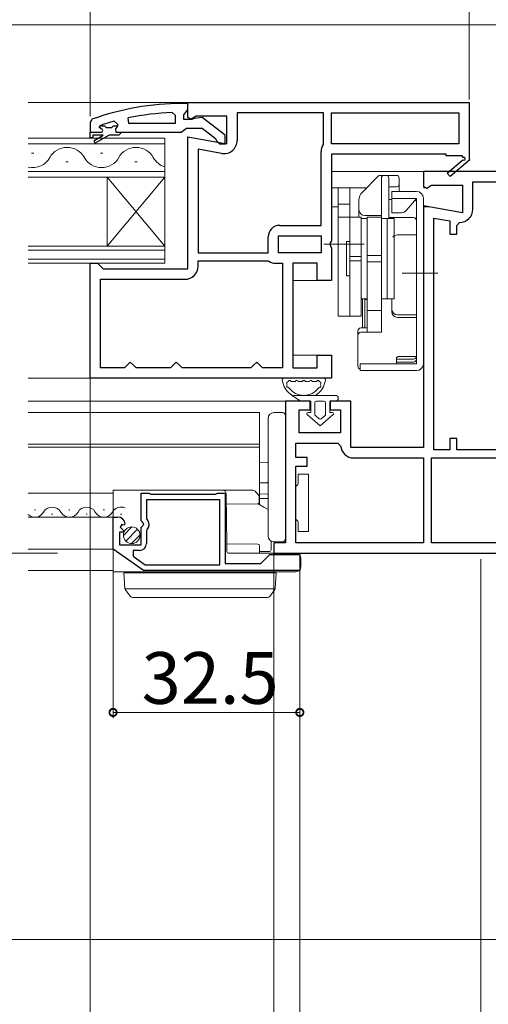
# Model space of a CAD drawing. Extents: x 0 to 990, y 0 to 1603.
# Drawn here: x 570 to 651, y 308 to 480 of the extents above; entities that cross this region are included whole.
import ezdxf

# ---------------------------------------------------------------- set-up
doc = ezdxf.new("R2010")
doc.units = 0
for name, color, linetype, lineweight in [('YKK_11', 7, 'CONTINUOUS', 30), ('YKK_12', 2, 'CONTINUOUS', 13), ('YKK_13', 4, 'CONTINUOUS', 13), ('YKK_D', 6, 'CONTINUOUS', 13)]:
    doc.layers.add(name, color=color, linetype=linetype, lineweight=lineweight)
doc.styles.get("Standard").update_dxf_attribs({"font": 'txt', "bigfont": 'BIGFONT'})

msp = doc.modelspace()

# ---------------------------------------------------------------- linework, layer by layer
at = {"layer": 'YKK_11', "color": 0, "linetype": 'ByBlock', "lineweight": -2}
for p, q in [((599, 465.12), (598, 465.12)), ((599, 465.31), (648, 465.31)), ((599, 462.69), (599, 465.31)), ((599, 464.07), (599, 465.12)), ((648, 465.31), (648, 455.45)), ((596.28, 463.57), (596.8, 463.07)), ((596.8, 463.07), (596.8, 461.62)), ((598.3, 463.12), (598.65, 463.59)), ((598.3, 462.32), (598.3, 463.12)), ((598.65, 463.59), (599, 464.07)), ((600.44, 462.91), (599.58, 462.37)), ((605.8, 462.91), (600.44, 462.91)), ((605.8, 458.11), (605.8, 462.91)), ((622.6, 463.51), (607.6, 463.51)), ((607.6, 463.51), (607.6, 458.7)), ((622.6, 458.11), (622.6, 463.51)), ((624, 463.51), (646.2, 463.51)), ((624, 458.11), (624, 463.51)), ((624, 463.51), (646.2, 463.51)), ((646.2, 463.51), (646.2, 458.11)), ((582.33, 462.36), (582, 461.89)), ((582, 461.89), (582, 460.12)), ((583.6, 461.02), (583.67, 461.22)), ((583.67, 461.22), (583.8, 461.31)), ((583.67, 461.22), (584.51, 461.22)), ((584.51, 461.22), (584.8, 460.95)), ((585.8, 460.95), (586.09, 461.22)), ((586.09, 461.22), (586.8, 461.22)), ((586.09, 461.22), (586.8, 461.22)), ((586.17, 462.03), (586.8, 461.55)), ((586.8, 461.19), (586.42, 460.71)), ((586.8, 461.55), (586.8, 461.19)), ((586.8, 461.22), (586.8, 461.19)), ((588.73, 461.62), (588.63, 462.61)), ((596.8, 461.62), (588.73, 461.62)), ((596.8, 461.62), (588.73, 461.62)), ((599.7, 462.32), (598.3, 462.32)), ((599.58, 462.37), (599, 462.69)), ((600.1, 462.52), (599.7, 462.32)), ((601.52, 462.7), (600.1, 462.52)), ((605.5, 459.59), (601.52, 462.7)), ((582, 460.12), (583.9, 460.12)), ((582, 459.12), (582, 460.12)), ((582, 460.12), (583.9, 460.12)), ((584.3, 459.62), (582.5, 459.62)), ((582.5, 459.62), (582.5, 459.12)), ((582.82, 458.76), (584.3, 459.62)), ((585.3, 459.62), (583.07, 458.33)), ((583.9, 460.72), (583.6, 461.02)), ((583.6, 461.02), (583.6, 461.02)), ((584.8, 460.95), (585.8, 460.95)), ((587, 459.62), (585.3, 459.62)), ((586.42, 460.71), (586.5, 460.12)), ((586.5, 460.12), (587.3, 460.12)), ((587.3, 459.92), (587, 459.62)), ((587.3, 460.12), (587.3, 459.92)), ((587.3, 460.12), (597.85, 460.12)), ((597.85, 460.12), (598.32, 460.47)), ((598.32, 460.47), (598.8, 460.82)), ((598.8, 460.82), (601.5, 460.82)), ((601.5, 460.82), (603.8, 459.02)), ((605.5, 458.12), (605.5, 459.59)), ((582.5, 459.12), (582, 459.12)), ((599, 436.31), (599, 459.3)), ((599, 459.3), (605.8, 458.11)), ((603.8, 459.02), (604, 458.62)), ((604, 458.62), (604.5, 458.12)), ((604.5, 458.12), (605.5, 458.12)), ((622.55, 457.95), (622.6, 458.11)), ((646.2, 458.11), (624, 458.11)), ((600.8, 457.16), (600.8, 439.11)), ((604.9, 456.44), (600.8, 457.16)), ((600.8, 457.16), (600.8, 439.11)), ((622.2, 443.91), (622.2, 456.73)), ((644, 456.31), (624, 456.31)), ((624, 456.31), (624, 441.24)), ((644, 456.01), (644, 456.31)), ((646.75, 456.01), (644, 456.01)), ((646.93, 455.71), (646.75, 456.01)), ((644.14, 453.02), (646.86, 455.33)), ((648.08, 455.31), (644.66, 452.41)), ((648, 455.45), (648.08, 455.31)), ((644.66, 452.41), (644.14, 453.02)), ((615, 443.91), (622.2, 443.91)), ((613, 439.11), (613, 441.91)), ((614.8, 442.11), (622.2, 442.11)), ((614.8, 439.11), (614.8, 442.11)), ((614.8, 442.11), (622.2, 442.11)), ((622.2, 442.11), (622.2, 439.11)), ((624, 441.24), (623.81, 440.85)), ((623.81, 440.85), (623.81, 440.38)), ((600.8, 439.11), (613, 439.11)), ((622.2, 439.11), (614.8, 439.11)), ((623.81, 440.38), (624, 439.99)), ((624, 439.99), (624, 434.31)), ((582, 417.31), (582, 437.31)), ((582, 437.31), (583.3, 437.31)), ((583.3, 437.31), (583.8, 436.81)), ((600.8, 436.81), (600.8, 437.71)), ((600.8, 437.71), (613, 437.71)), ((613, 437.71), (613.11, 437.68)), ((614.33, 437.31), (615.5, 437.31)), ((615.5, 437.31), (615.5, 419.11)), ((615.5, 437.31), (615.5, 419.11)), ((621.5, 437.31), (617.3, 437.31)), ((617.3, 437.31), (617.3, 419.11)), ((621.5, 434.31), (621.5, 437.31)), ((583.8, 436.81), (584.3, 436.31)), ((584.3, 436.31), (599, 436.31)), ((583.8, 419.11), (583.8, 434.51)), ((583.8, 434.51), (598.5, 434.51)), ((624, 434.31), (621.5, 434.31)), ((589, 420.11), (588.5, 419.61)), ((589.5, 419.61), (589, 420.11)), ((597, 420.11), (596.5, 419.61)), ((597.5, 419.61), (597, 420.11)), ((611, 420.11), (610.5, 419.61)), ((611.5, 419.61), (611, 420.11)), ((621.5, 419.11), (621.5, 421.31)), ((621.5, 421.31), (624, 421.31)), ((624, 421.31), (624, 417.31)), ((588, 419.11), (583.8, 419.11)), ((588.5, 419.61), (588, 419.11)), ((590, 419.11), (589.5, 419.61)), ((596, 419.11), (590, 419.11)), ((596.5, 419.61), (596, 419.11)), ((598, 419.11), (597.5, 419.61)), ((610, 419.11), (598, 419.11)), ((610.5, 419.61), (610, 419.11)), ((612, 419.11), (611.5, 419.61)), ((615.5, 419.11), (612, 419.11)), ((617.3, 419.11), (621.5, 419.11)), ((624, 417.31), (582, 417.31))]:
    msp.add_line(p, q, dxfattribs=at)
at = {"layer": 'YKK_11', "color": 0, "linetype": 'ByBlock', "lineweight": -2, "ltscale": 0.5}
for p, q in [((656.66, 453.31), (640, 453.31)), ((640, 453.31), (640, 450.69)), ((640.58, 450.37), (641.44, 450.91)), ((641.44, 450.91), (646.8, 450.91)), ((646.8, 450.91), (646.8, 446.11)), ((648.6, 446.7), (648.6, 451.51)), ((648.6, 451.51), (656.16, 451.51)), ((640, 450.69), (640.58, 450.37)), ((646.8, 446.11), (640, 447.3)), ((640, 447.3), (640, 405.21)), ((641.8, 404.81), (641.8, 445.16)), ((641.8, 445.16), (644.6, 444.67)), ((641.8, 404.81), (641.8, 445.16)), ((644.6, 444.67), (644.6, 442.4)), ((645.8, 443.9), (646.3, 444.4)), ((644.6, 442.4), (645.8, 442.4)), ((645.8, 442.4), (645.8, 443.9)), ((620.3, 413.31), (616, 413.31)), ((616, 413.31), (616, 388.61)), ((620.3, 411.81), (620.3, 413.31)), ((627.4, 413.31), (623.8, 413.31)), ((623.8, 413.31), (623.8, 411.81)), ((627.4, 405.21), (627.4, 413.31)), ((618.4, 407.81), (618.4, 411.81)), ((618.4, 411.81), (620.3, 411.81)), ((623.8, 411.81), (625.6, 411.81)), ((625.6, 411.81), (625.6, 407.81)), ((625.6, 407.81), (618.4, 407.81)), ((645.8, 406.81), (644.6, 406.81)), ((644.6, 406.81), (644.6, 404.81)), ((645.8, 404.81), (645.8, 406.81)), ((617.8, 403.51), (617.8, 406.01)), ((617.8, 406.01), (625.1, 406.01)), ((625.1, 406.01), (625.6, 405.55)), ((640, 405.21), (627.4, 405.21)), ((644.6, 404.81), (641.8, 404.81)), ((665.7, 404.81), (645.8, 404.81)), ((619.8, 403.51), (617.8, 403.51)), ((619.8, 402.01), (619.8, 403.51)), ((627.89, 403.41), (640, 403.41)), ((640, 403.41), (640, 388.61)), ((641.4, 403.41), (668.2, 403.41)), ((641.4, 388.61), (641.4, 403.41)), ((641.4, 403.41), (668.2, 403.41)), ((617.8, 388.61), (617.8, 402.01)), ((617.8, 402.01), (619.8, 402.01)), ((590.9, 392.48), (590.9, 397.31)), ((590.9, 397.31), (592.23, 397.31)), ((604.6, 396.11), (591.8, 396.11)), ((591.8, 396.11), (591.8, 392.81)), ((592.23, 397.31), (592.4, 397.21)), ((592.4, 397.21), (592.57, 397.11)), ((592.57, 397.11), (603.83, 397.11)), ((603.83, 397.11), (604, 397.21)), ((604, 397.21), (604.17, 397.31)), ((604.17, 397.31), (605.5, 397.31)), ((604.6, 384.81), (604.6, 396.11)), ((605.5, 397.31), (605.5, 385.01)), ((586, 387.51), (586, 393.11)), ((586, 393.11), (586.8, 393.11)), ((591.8, 392.81), (592.04, 392.52)), ((587.53, 391.8), (587.26, 391.34)), ((587.26, 391.34), (587.84, 390.76)), ((587.85, 391.72), (587.53, 391.8)), ((588.1, 391.93), (587.85, 391.72)), ((591.35, 391.94), (590.9, 392.48)), ((590.9, 391.31), (591.2, 391.61)), ((590.9, 388.31), (590.9, 391.31)), ((591.2, 391.61), (591.35, 391.94)), ((591.91, 390.97), (591.8, 390.74)), ((587.73, 390.51), (587.1, 390.51)), ((587.1, 390.51), (587.1, 388.31)), ((587.84, 390.76), (587.73, 390.51)), ((591.8, 390.74), (591.8, 388.51)), ((591.3, 383.81), (586, 387.51)), ((587.1, 388.31), (590.9, 388.31)), ((616, 388.61), (614, 388.61)), ((614, 388.61), (614, 386.81)), ((640, 388.61), (617.8, 388.61)), ((640, 388.61), (617.8, 388.61)), ((668.2, 388.61), (641.4, 388.61)), ((590.6, 387.31), (589.5, 387.31)), ((589.5, 387.31), (589.5, 386.29)), ((589.5, 386.29), (591.61, 384.81)), ((611.7, 385.01), (613.3, 386.61)), ((613.3, 386.61), (618.5, 386.61)), ((614, 386.81), (667, 386.81)), ((618.5, 386.61), (618.5, 383.81)), ((591.61, 384.81), (604.6, 384.81)), ((591.61, 384.81), (604.6, 384.81)), ((605.5, 385.01), (611.7, 385.01)), ((618.5, 383.81), (591.3, 383.81))]:
    msp.add_line(p, q, dxfattribs=at)
at = {"layer": 'YKK_11', "color": 0, "linetype": 'ByBlock', "lineweight": -2}
for centre, radius, start, end in [((598, 419.12), 46, 90, 109.917), ((598.36, 416.2), 47.41, 92.5215, 101.8508), ((597.95, 419.12), 44.5, 105.3529, 108.5338), ((583.9, 460.42), 0.3, 270, 90), ((582.95, 458.55), 0.25, 120, 300.0001), ((605.3, 458.7), 2.3, 260, 360), ((624.5, 456.73), 2.3, 147.7958, 180), ((647.05, 455.49), 0.25, 220.357, 120), ((615, 441.91), 2, 90, 180), ((614.33, 439.51), 2.2, 236.4427, 270), ((598.5, 436.81), 2.3, 270, 360)]:
    msp.add_arc(centre, radius, start, end, dxfattribs=at)
at = {"layer": 'YKK_11', "color": 0, "linetype": 'ByBlock', "lineweight": -2, "ltscale": 0.5}
for centre, radius, start, end in [((646.3, 446.7), 2.3, 270, 360), ((627.89, 405.71), 2.3, 184.096, 270), ((586.8, 391.81), 1.3, 5.2159, 90), ((591.2, 391.81), 1.1, 310.0052, 40), ((590.6, 388.51), 1.2, 270, 360)]:
    msp.add_arc(centre, radius, start, end, dxfattribs=at)
at = {"layer": 'YKK_12'}
for p, q in [((571.25, 478.81), (659.27, 478.81)), ((571.25, 465.31), (599.5, 465.31)), ((640.5, 453.31), (624, 453.31)), ((626, 453.31), (640.5, 453.31)), ((625.2, 450.41), (624, 450.41)), ((640.5, 450.41), (640, 450.41)), ((625.2, 447.11), (624, 447.11)), ((640.96, 447.11), (640, 447.11)), ((622, 434.31), (617.3, 434.31)), ((622, 421.31), (617.3, 421.31)), ((571.25, 417.31), (583, 417.31)), ((571.25, 413.31), (616.5, 413.31)), ((611.5, 411.31), (571.25, 411.31)), ((611.5, 395.3), (611.5, 411.31)), ((611.5, 405.81), (571.25, 405.81)), ((571.25, 405.31), (611.5, 405.31)), ((571.25, 397.31), (586, 397.31)), ((571.25, 393.11), (586, 393.11)), ((571.25, 387.51), (586, 387.51)), ((571.25, 383.81), (586, 383.81))]:
    msp.add_line(p, q, dxfattribs=at)
at = {"layer": 'YKK_12', "linetype": 'Continuous'}
for p, q in [((595, 459.11), (571.25, 459.11)), ((571.25, 458.11), (595, 458.11)), ((595, 452.31), (595, 459.11)), ((571.8, 456.47), (572.2, 456.47)), ((583.8, 456.47), (584.2, 456.47)), ((577.8, 454.95), (578.2, 454.95)), ((589.8, 454.95), (590.2, 454.95)), ((595, 453.31), (571.25, 453.31)), ((571.25, 452.31), (595, 452.31)), ((585, 440.31), (585, 452.31)), ((595, 440.31), (585, 452.31)), ((595, 452.31), (585, 440.31)), ((595, 440.31), (595, 452.31)), ((595, 440.31), (571.25, 440.31)), ((571.25, 439.61), (595, 439.61)), ((595, 437.31), (595, 440.31)), ((595, 438.01), (571.25, 438.01)), ((571.25, 437.31), (595, 437.31)), ((572.3, 394.37), (572.5, 394.37)), ((578.3, 394.37), (578.5, 394.37)), ((584.3, 394.37), (584.5, 394.37)), ((575.3, 393.61), (575.5, 393.61)), ((581.3, 393.61), (581.5, 393.61)), ((587.3, 393.61), (587.5, 393.61))]:
    msp.add_line(p, q, dxfattribs=at)
for centre, radius, start, end in [((578, 454.04), 3.44, 29.2025, 150.7975), ((590, 454.04), 3.44, 29.2025, 150.7975), ((572, 457.39), 3.44, 257.3952, 330.7975), ((584, 457.39), 3.44, 209.2025, 330.7975), ((596, 457.39), 3.44, 209.2025, 253.0842), ((575.4, 393.15), 1.72, 29.2025, 150.7975), ((581.4, 393.15), 1.72, 29.2025, 150.7975), ((587.4, 393.15), 1.72, 65.9613, 150.7975), ((572.4, 394.83), 1.72, 227.9928, 330.7975), ((578.4, 394.83), 1.72, 209.2025, 330.7975), ((584.4, 394.83), 1.72, 209.2025, 330.7975)]:
    msp.add_arc(centre, radius, start, end, dxfattribs=at)
at = {"layer": 'YKK_13'}
for p, q in [((632.51, 452.61), (635.3, 452.61)), ((629.39, 449.7), (632.15, 452.47)), ((632.7, 445.31), (632.7, 452.11)), ((634, 445.25), (634, 452.11)), ((635.8, 449.81), (635.8, 452.11)), ((625.2, 428.11), (625.2, 450.41)), ((625.2, 450.41), (630, 450.41)), ((627.2, 428.11), (627.2, 450.41)), ((630, 450.31), (630, 450.41)), ((634, 450.61), (635.3, 450.61)), ((634.5, 446.11), (634.5, 449.81)), ((634.5, 449.81), (638.8, 449.81)), ((625.2, 447.61), (627.2, 447.61)), ((628.8, 445.31), (628.8, 448.28)), ((634, 448.41), (634.5, 448.41)), ((634.5, 448.61), (638.8, 448.61)), ((638.8, 448.61), (637.06, 446.54)), ((638.8, 419.81), (638.8, 448.61)), ((638.8, 442.23), (638.8, 447.91)), ((640, 419.81), (640, 448.61)), ((634.5, 446.11), (636.14, 446.11)), ((625.2, 445.31), (629.2, 445.31)), ((629.2, 428.11), (629.2, 445.31)), ((630.2, 445.11), (629.2, 445.11)), ((629.2, 445.11), (629.2, 431.11)), ((629.8, 445.61), (632.7, 445.61)), ((632.7, 445.31), (630.2, 445.31)), ((630.2, 445.31), (630.2, 425.29)), ((630.2, 445.11), (630.2, 431.11)), ((632.7, 425.29), (632.7, 445.31)), ((633.7, 445.11), (632.7, 445.11)), ((632.7, 445.11), (632.7, 431.11)), ((633.7, 445.11), (633.7, 431.11)), ((633.7, 431.11), (633.7, 445.11)), ((633.7, 445.11), (634.9, 445.11)), ((634, 445.25), (638.3, 445.25)), ((634.9, 431.11), (634.9, 445.11)), ((622.7, 440.61), (629.7, 440.61)), ((626.6, 435.11), (626.6, 441.11)), ((626.6, 441.11), (627.2, 441.11)), ((627.2, 435.11), (627.2, 441.11)), ((635.5, 442.23), (638.8, 442.23)), ((629.2, 438.5), (627.2, 438.5)), ((629.2, 437.72), (627.2, 437.72)), ((632.7, 438.68), (630.2, 438.68)), ((632.7, 437.54), (630.2, 437.54)), ((636.3, 435.61), (642.5, 435.61)), ((626.6, 435.11), (627.2, 435.11)), ((630.2, 431.11), (629.2, 431.11)), ((629.4, 431.11), (629.4, 426.04)), ((629.8, 426.04), (629.8, 430.97)), ((629.8, 430.97), (630.2, 430.97)), ((630.2, 426.04), (630.2, 430.97)), ((632.7, 425.29), (632.7, 431.11)), ((633.7, 431.11), (632.7, 431.11)), ((633.7, 431.11), (634.9, 431.11)), ((634.5, 428.88), (634.5, 431.11)), ((630.2, 429.11), (632.7, 429.11)), ((625.2, 428.11), (629.2, 428.11)), ((635.5, 428.33), (638.8, 428.33)), ((635.5, 427.88), (638.8, 427.88)), ((638.8, 421.07), (638.8, 427.88)), ((628.6, 425.54), (628.6, 419.37)), ((629.1, 426.04), (630.2, 426.04)), ((629.1, 425.29), (632.7, 425.29)), ((635.3, 419.81), (635.3, 420.7)), ((635.3, 420.61), (638.3, 420.61)), ((635.4, 420.11), (638.3, 420.11)), ((638.8, 421.07), (635.67, 421.07)), ((638.8, 420.61), (638.8, 421.07)), ((638.8, 419.81), (629, 419.81)), ((629, 418.61), (629, 419.81)), ((638.8, 418.61), (629, 418.61)), ((615.74, 417.31), (622.66, 417.31)), ((617.14, 416.71), (617.57, 416.71)), ((618.37, 416.71), (618.8, 416.71)), ((619.6, 416.71), (620.03, 416.71)), ((620.83, 416.71), (621.26, 416.71)), ((612.81, 396.33), (612.8, 396.33)), ((612.82, 396.33), (612.81, 396.33)), ((612.81, 396.33), (612.81, 396.33)), ((612.81, 396.33), (612.81, 396.33)), ((612.81, 396.33), (612.81, 396.33)), ((612.81, 396.33), (612.81, 396.33)), ((612.81, 396.33), (612.81, 396.33)), ((612.81, 396.33), (612.81, 396.33)), ((612.83, 396.33), (612.82, 396.33)), ((612.82, 396.33), (612.82, 396.33)), ((612.82, 396.33), (612.82, 396.33)), ((612.82, 396.33), (612.82, 396.33)), ((612.82, 396.33), (612.82, 396.33)), ((612.82, 396.33), (612.82, 396.33)), ((612.82, 396.33), (612.82, 396.33)), ((612.84, 396.33), (612.83, 396.33)), ((612.83, 396.33), (612.83, 396.33)), ((612.83, 396.33), (612.83, 396.33)), ((612.83, 396.33), (612.83, 396.33)), ((612.83, 396.33), (612.83, 396.33)), ((612.83, 396.33), (612.83, 396.33)), ((612.85, 396.33), (612.84, 396.33)), ((612.84, 396.33), (612.84, 396.33)), ((612.84, 396.33), (612.84, 396.33)), ((612.84, 396.33), (612.84, 396.33)), ((612.84, 396.33), (612.84, 396.33)), ((612.84, 396.33), (612.84, 396.33)), ((612.84, 396.33), (612.84, 396.33)), ((612.86, 396.33), (612.85, 396.33)), ((612.85, 396.33), (612.85, 396.33)), ((612.85, 396.33), (612.85, 396.33)), ((612.85, 396.33), (612.85, 396.33)), ((612.85, 396.33), (612.85, 396.33)), ((612.85, 396.33), (612.85, 396.33)), ((612.85, 396.33), (612.85, 396.33)), ((612.87, 396.33), (612.86, 396.33)), ((612.86, 396.33), (612.86, 396.33)), ((612.86, 396.33), (612.86, 396.33)), ((612.86, 396.33), (612.86, 396.33)), ((612.86, 396.33), (612.86, 396.33)), ((612.86, 396.33), (612.86, 396.33)), ((612.86, 396.33), (612.86, 396.33)), ((612.88, 396.33), (612.87, 396.33)), ((612.87, 396.33), (612.87, 396.33)), ((612.87, 396.33), (612.87, 396.33)), ((612.87, 396.33), (612.87, 396.33)), ((612.87, 396.33), (612.87, 396.33)), ((612.87, 396.33), (612.87, 396.33)), ((612.87, 396.33), (612.87, 396.33)), ((612.89, 396.33), (612.88, 396.33)), ((612.88, 396.33), (612.88, 396.33)), ((612.88, 396.33), (612.88, 396.33)), ((612.88, 396.33), (612.88, 396.33)), ((612.88, 396.33), (612.88, 396.33)), ((612.88, 396.33), (612.88, 396.33)), ((612.88, 396.33), (612.88, 396.33)), ((612.9, 396.33), (612.89, 396.33)), ((612.89, 396.33), (612.89, 396.33)), ((612.89, 396.33), (612.89, 396.33)), ((612.89, 396.33), (612.89, 396.33)), ((612.89, 396.33), (612.89, 396.33)), ((612.89, 396.33), (612.89, 396.33)), ((612.89, 396.33), (612.89, 396.33)), ((612.91, 396.33), (612.9, 396.33)), ((612.9, 396.33), (612.9, 396.33)), ((612.9, 396.33), (612.9, 396.33)), ((612.9, 396.33), (612.9, 396.33)), ((612.9, 396.33), (612.9, 396.33)), ((612.9, 396.33), (612.9, 396.33)), ((612.9, 396.33), (612.9, 396.33)), ((612.9, 396.33), (612.9, 396.33)), ((612.92, 396.33), (612.91, 396.33)), ((612.91, 396.33), (612.91, 396.33)), ((612.91, 396.33), (612.91, 396.33)), ((612.91, 396.33), (612.91, 396.33)), ((612.91, 396.33), (612.91, 396.33)), ((612.91, 396.33), (612.91, 396.33)), ((612.91, 396.33), (612.91, 396.33)), ((612.91, 396.33), (612.91, 396.33)), ((612.93, 396.33), (612.92, 396.33)), ((612.92, 396.33), (612.92, 396.33)), ((612.92, 396.33), (612.92, 396.33)), ((612.92, 396.33), (612.92, 396.33)), ((612.92, 396.33), (612.92, 396.33)), ((612.92, 396.33), (612.92, 396.33)), ((612.92, 396.33), (612.92, 396.33)), ((612.92, 396.33), (612.92, 396.33)), ((612.94, 396.33), (612.93, 396.33)), ((612.93, 396.33), (612.93, 396.33)), ((612.93, 396.33), (612.93, 396.33)), ((612.93, 396.33), (612.93, 396.33)), ((612.93, 396.33), (612.93, 396.33)), ((612.93, 396.33), (612.93, 396.33)), ((612.93, 396.33), (612.93, 396.33)), ((612.93, 396.33), (612.93, 396.33)), ((612.95, 396.33), (612.94, 396.33)), ((612.94, 396.33), (612.94, 396.33)), ((612.94, 396.33), (612.94, 396.33)), ((612.94, 396.33), (612.94, 396.33)), ((612.94, 396.33), (612.94, 396.33)), ((612.94, 396.33), (612.94, 396.33)), ((612.94, 396.33), (612.94, 396.33)), ((612.94, 396.33), (612.94, 396.33)), ((612.94, 396.33), (612.94, 396.33)), ((612.96, 396.33), (612.95, 396.33)), ((612.95, 396.33), (612.95, 396.33)), ((612.95, 396.33), (612.95, 396.33)), ((612.95, 396.33), (612.95, 396.33)), ((612.95, 396.33), (612.95, 396.33)), ((612.95, 396.33), (612.95, 396.33)), ((612.95, 396.33), (612.95, 396.33)), ((612.95, 396.33), (612.95, 396.33)), ((612.95, 396.33), (612.95, 396.33)), ((612.97, 396.33), (612.96, 396.33)), ((612.96, 396.33), (612.96, 396.33)), ((612.96, 396.33), (612.96, 396.33)), ((612.96, 396.33), (612.96, 396.33)), ((612.96, 396.33), (612.96, 396.33)), ((612.96, 396.33), (612.96, 396.33)), ((612.96, 396.33), (612.96, 396.33)), ((612.96, 396.33), (612.96, 396.33)), ((612.96, 396.33), (612.96, 396.33)), ((612.96, 396.33), (612.96, 396.33)), ((612.98, 396.33), (612.97, 396.33)), ((612.97, 396.33), (612.97, 396.33)), ((612.97, 396.33), (612.97, 396.33)), ((612.97, 396.33), (612.97, 396.33)), ((612.97, 396.33), (612.97, 396.33)), ((612.97, 396.33), (612.97, 396.33)), ((612.97, 396.33), (612.97, 396.33)), ((612.97, 396.33), (612.97, 396.33)), ((612.97, 396.33), (612.97, 396.33)), ((612.97, 396.33), (612.97, 396.33)), ((612.99, 396.33), (612.98, 396.33)), ((612.98, 396.33), (612.98, 396.33)), ((612.98, 396.33), (612.98, 396.33)), ((612.98, 396.33), (612.98, 396.33)), ((612.98, 396.33), (612.98, 396.33)), ((612.98, 396.33), (612.98, 396.33)), ((612.98, 396.33), (612.98, 396.33)), ((612.98, 396.33), (612.98, 396.33)), ((612.98, 396.33), (612.98, 396.33)), ((612.98, 396.33), (612.98, 396.33)), ((613, 396.33), (612.99, 396.33)), ((612.99, 396.33), (612.99, 396.33)), ((612.99, 396.33), (612.99, 396.33)), ((612.99, 396.33), (612.99, 396.33)), ((612.99, 396.33), (612.99, 396.33)), ((612.99, 396.33), (612.99, 396.33)), ((612.99, 396.33), (612.99, 396.33)), ((612.99, 396.33), (612.99, 396.33)), ((612.99, 396.33), (612.99, 396.33)), ((612.99, 396.33), (612.99, 396.33)), ((612.99, 396.33), (612.99, 396.33)), ((613, 396.33), (613, 396.33)), ((613, 396.33), (613, 396.33)), ((613, 396.33), (613, 396.33)), ((613, 396.33), (613, 396.33)), ((613, 396.33), (613, 396.33))]:
    msp.add_line(p, q, dxfattribs=at)
at = {"layer": 'YKK_13', "linetype": 'Continuous'}
for p, q in [((624.7, 414.31), (617.15, 414.31)), ((617.15, 414.31), (618.6, 413.31)), ((618.6, 413.31), (617.15, 414.31)), ((618.6, 413.31), (620.4, 413.31)), ((618.6, 413.31), (620.4, 413.31)), ((620.4, 413.31), (620.4, 411.31)), ((620.4, 411.31), (620.4, 413.31)), ((621.4, 413.31), (622.7, 413.31)), ((621.4, 413.31), (622.7, 413.31)), ((623.7, 413.31), (624.7, 413.31)), ((623.7, 411.31), (623.7, 413.31)), ((623.7, 413.31), (624.7, 413.31)), ((623.7, 411.31), (623.7, 413.31)), ((621.1, 411.01), (621.1, 413.01)), ((621.1, 411.01), (621.1, 413.01)), ((623, 413.01), (623, 411.01)), ((623, 413.01), (623, 411.01)), ((613, 410.31), (613, 389.81)), ((615.5, 411.3), (614, 411.31)), ((616, 410.3), (616, 410.8)), ((616, 389.83), (616, 410.3)), ((619.77, 410.96), (622.05, 409.01)), ((622.05, 409.01), (619.77, 410.96)), ((620.4, 411.31), (619.9, 411.31)), ((619.9, 411.31), (620.4, 411.31)), ((621.86, 410.23), (621.21, 410.78)), ((621.86, 410.23), (621.21, 410.78)), ((622.05, 409.01), (624.33, 410.96)), ((622.05, 409.01), (624.33, 410.96)), ((622.89, 410.78), (622.24, 410.23)), ((622.24, 410.23), (622.89, 410.78)), ((624.2, 411.31), (623.7, 411.31)), ((623.7, 411.31), (624.2, 411.31)), ((612.8, 402.61), (611.5, 402.59)), ((620, 400.61), (618.2, 400.61)), ((618.2, 400.61), (618.2, 399.01)), ((620, 398.61), (620, 400.61)), ((586, 397.81), (586, 397.12)), ((587.85, 397.81), (586, 397.81)), ((587.85, 397.81), (588.84, 397.81)), ((590.97, 397.81), (588.84, 397.81)), ((590.97, 397.81), (605.01, 397.81)), ((610.21, 397.81), (605.01, 397.81)), ((612.8, 399.11), (611.5, 399.09)), ((620, 392.61), (620, 398.61)), ((586, 393.11), (586, 397.12)), ((605.71, 397.12), (605.79, 388.31)), ((610.99, 397.32), (610.71, 397.61)), ((611.35, 396.96), (610.99, 397.32)), ((611.41, 396.82), (611.41, 396.82)), ((611.41, 396.82), (611.42, 396.22)), ((611.42, 395.72), (611.42, 396.22)), ((611.5, 397.14), (612.8, 397.12)), ((611.5, 396.36), (612.8, 396.33)), ((605.73, 395.37), (611.12, 395.41)), ((612.22, 394.87), (611.25, 395.44)), ((613, 394.41), (612.22, 394.87)), ((586, 388.31), (586, 393.11)), ((620, 390.61), (620, 392.61)), ((618.2, 392.21), (618.2, 390.61)), ((616, 389.33), (616, 389.83)), ((620, 390.61), (618.2, 390.61)), ((586, 387.21), (586, 388.31)), ((611.19, 388.41), (605.79, 388.46)), ((605.79, 388.31), (605.8, 387.11)), ((611.5, 387.11), (611.49, 388.11)), ((613.5, 387.41), (613.51, 388.94)), ((614, 388.81), (615.5, 388.83)), ((586, 383.77), (586, 387.21)), ((606.1, 386.81), (617.8, 386.81)), ((611.5, 387.11), (613.2, 387.11)), ((611.5, 386.81), (611.5, 387.11)), ((618.7, 385.91), (618.7, 384.51)), ((586, 383.61), (586, 383.77)), ((591.48, 383.61), (586, 383.61)), ((587.9, 383.41), (588.06, 380.7)), ((588.9, 383.41), (587.9, 383.41)), ((613.4, 383.41), (588.9, 383.41)), ((617.8, 383.61), (591.48, 383.61)), ((608.39, 383.41), (608.38, 383.61)), ((614.4, 383.41), (613.4, 383.41)), ((614.23, 380.7), (614.4, 383.41)), ((614.21, 380.61), (588.08, 380.61)), ((588.12, 380.54), (588.13, 380.52)), ((588.13, 380.52), (589.01, 379.32)), ((589.42, 379.11), (589.82, 379.11)), ((589.82, 379.11), (612.48, 379.11)), ((612.48, 379.11), (612.88, 379.11)), ((613.29, 379.32), (614.16, 380.52)), ((614.16, 380.52), (614.18, 380.54))]:
    msp.add_line(p, q, dxfattribs=at)
at = {"layer": 'YKK_13', "linetype": 'Continuous', "ltscale": 0.5}
for p, q in [((587.8, 389.93), (589.29, 391.41)), ((588.22, 388.94), (590.28, 390.99)), ((589.21, 388.51), (590.7, 390))]:
    msp.add_line(p, q, dxfattribs=at)
msp.add_circle((589.25, 389.96), 1.45, dxfattribs=at)
at = {"layer": 'YKK_13'}
for centre, radius, start, end in [((632.51, 452.11), 0.5, 90, 135), ((633.2, 452.11), 0.5, 90, 180), ((633.5, 452.11), 0.5, 0, 90), ((635.3, 452.11), 0.5, 0, 90), ((635.3, 451.11), 0.5, 270, 0), ((630.8, 448.28), 2, 135, 180), ((638.8, 448.61), 1.2, 0, 90), ((638.3, 447.91), 0.5, 0, 57.6926), ((629.8, 446.61), 1, 180, 270), ((636.14, 447.31), 1.2, 270, 320), ((638.3, 444.75), 0.5, 0, 90), ((635.5, 441.23), 1, 90, 143.1301), ((629.8, 431.91), 1, 233.1301, 246.4218), ((635.5, 429.33), 1, 180, 270), ((635.5, 428.88), 1, 180, 270), ((629.1, 425.54), 0.5, 90, 180), ((629.1, 424.79), 0.5, 90, 180), ((635.4, 420.61), 0.5, 258.463, 270), ((638.3, 421.11), 0.5, 270, 355.2452), ((638.3, 420.61), 0.5, 270, 0), ((629.1, 419.37), 0.5, 180, 258.463), ((638.8, 419.81), 1.2, 270, 0), ((615.74, 417.01), 0.3, 90, 188.2061), ((616.52, 416.41), 0.3, 110.0221, 202.2818), ((616.31, 416.98), 0.3, 290.0221, 328.1651), ((616.74, 416.71), 0.2, 36.8699, 148.1651), ((617.14, 417.01), 0.3, 216.8699, 270), ((617.57, 417.01), 0.3, 270, 323.1301), ((617.97, 416.71), 0.2, 36.8699, 143.1301), ((618.37, 417.01), 0.3, 216.8699, 270), ((618.8, 417.01), 0.3, 270, 323.1301), ((619.2, 416.71), 0.2, 36.8699, 143.1301), ((619.6, 417.01), 0.3, 216.8699, 270), ((620.03, 417.01), 0.3, 270, 323.1301), ((620.43, 416.71), 0.2, 36.8699, 143.1301), ((620.83, 417.01), 0.3, 216.8699, 270), ((621.26, 417.01), 0.3, 270, 323.1301), ((621.66, 416.71), 0.2, 31.8349, 143.1301), ((622.09, 416.98), 0.3, 211.8349, 249.9779), ((621.88, 416.41), 0.3, 337.7182, 69.9779), ((622.66, 417.01), 0.3, 351.7939, 90), ((616.43, 415.91), 0.2, 153.367, 266.633), ((615.98, 416.14), 0.3, 333.367, 23.1478), ((616.4, 415.41), 0.3, 36.8522, 86.633), ((622, 415.41), 0.3, 93.367, 143.1478), ((621.97, 415.91), 0.2, 273.367, 26.633), ((622.42, 416.14), 0.3, 156.8522, 206.633)]:
    msp.add_arc(centre, radius, start, end, dxfattribs=at)
at = {"layer": 'YKK_13', "linetype": 'Continuous'}
for centre, radius, start, end in [((619.2, 417.51), 3.8, 188.2061, 237.3631), ((619.2, 417.51), 3.8, 302.6369, 351.7939), ((619.2, 417.51), 3.2, 202.2818, 203.1478), ((619.2, 417.51), 3.2, 216.8522, 323.1478), ((619.2, 417.51), 3.2, 336.8522, 337.7182), ((621.4, 413.01), 0.3, 90, 180), ((621.4, 413.01), 0.3, 90, 180), ((622.7, 413.01), 0.3, 0, 90), ((622.7, 413.01), 0.3, 0, 90), ((624.7, 413.81), 0.5, 270.1146, 89.8854), ((624.7, 413.81), 0.5, 270, 90.1146), ((624.7, 413.81), 0.5, 270, 270.1147), ((614, 410.31), 1, 90, 180), ((615.5, 410.8), 0.5, 0, 89.5), ((619.9, 411.11), 0.202, 90, 229.5362), ((619.9, 411.11), 0.202, 90, 229.5362), ((621.4, 411.01), 0.3, 180, 229.5362), ((621.4, 411.01), 0.3, 180, 229.5362), ((622.05, 410.46), 0.3, 229.5362, 310.4638), ((622.05, 410.46), 0.3, 229.5362, 310.4638), ((622.7, 411.01), 0.3, 310.4638, 0), ((622.7, 411.01), 0.3, 310.4638, 0), ((624.2, 411.11), 0.202, 310.4638, 90), ((624.2, 411.11), 0.202, 310.4638, 90), ((612.8, 402.81), 0.2, 271, 0), ((605.01, 397.11), 0.7, 0.5, 90), ((610.21, 397.11), 0.7, 45, 90), ((612.8, 399.31), 0.2, 271, 0), ((617.7, 399.01), 0.5, 281.537, 306.8699), ((611.21, 396.82), 0.2, 0.5, 45), ((612.8, 396.92), 0.2, 0, 89), ((611.12, 395.71), 0.3, 270.5, 0.5), ((617.7, 392.21), 0.5, 53.1301, 78.463), ((614, 389.81), 1, 180, 270), ((615.5, 389.33), 0.5, 270.5, 0), ((611.19, 388.11), 0.3, 0.5, 89.5), ((613.2, 387.41), 0.3, 270, 359.5), ((606.1, 387.11), 0.3, 180.5, 270), ((617.8, 385.91), 0.9, 0, 90), ((617.8, 384.51), 0.9, 270, 0), ((593.41, 383.31), 0.3, 19.4712, 90), ((607.19, 383.31), 0.3, 90, 160.5288), ((588.36, 380.72), 0.3, 183.5, 216.0949), ((613.93, 380.72), 0.3, 323.9051, 356.5), ((589.42, 379.61), 0.5, 216.0949, 270), ((612.88, 379.61), 0.5, 270, 323.9051)]:
    msp.add_arc(centre, radius, start, end, dxfattribs=at)
at = {"layer": 'YKK_13'}
msp.add_open_spline([(635.67, 421.07), (635.66, 421.07), (635.64, 421.07), (635.58, 421.06), (635.52, 421.03), (635.45, 420.99), (635.38, 420.92), (635.33, 420.84), (635.31, 420.76), (635.3, 420.7), (635.3, 420.68), (635.3, 420.68)], degree=3, knots=[0, 0, 0, 0, 0.102038, 0.212699, 0.329299, 0.455838, 0.597284, 0.737509, 0.868587, 0.990644, 1, 1, 1, 1], dxfattribs=at)
at = {"layer": 'YKK_13', "linetype": 'Continuous'}
for points in [[(618, 398.61), (618.13, 398.71), (618.2, 398.86), (618.2, 399.01)], [(618.2, 392.21), (618.2, 392.37), (618.13, 392.52), (618, 392.61)]]:
    msp.add_open_spline(points, degree=3, dxfattribs=at)
at = {"layer": 'YKK_D'}
for p, q in [((582, 462.89), (582, 499.81)), ((648, 465.81), (648, 499.81)), ((648, 466.81), (648, 499.81)), ((576.3, 478.81), (556.3, 478.81)), ((582, 417.31), (582, 189)), ((576.3, 386.81), (556.3, 386.81)), ((586, 387.31), (586, 358.11)), ((614, 386.71), (614, 189)), ((614, 386.71), (614, 209)), ((614, 386.71), (614, 189)), ((650, 385.81), (650, 189)), ((618.5, 384.21), (618.5, 358.11)), ((618.5, 384.21), (618.5, 229)), ((618.5, 383.21), (618.5, 229)), ((650, 371.31), (650, 169)), ((650, 370.31), (650, 169)), ((618.5, 359.11), (586, 359.11)), ((454.1, 319.59), (719, 319.59))]:
    msp.add_line(p, q, dxfattribs=at)
at = {"layer": 'YKK_D', "linetype": 'ByBlock', "const_width": 1.27}
for points in [[(586.16, 359.11, 1), (585.84, 359.11, 1)], [(618.34, 359.11, 1), (618.66, 359.11, 1)]]:
    msp.add_lwpolyline(points, format="xyb", close=True, dxfattribs=at)

# ---------------------------------------------------------------- texts
at = {"layer": 'YKK_D'}
msp.add_text('32.5', height=9, dxfattribs=at).set_placement((590.97, 360.61))

doc.saveas('drawing.dxf')
